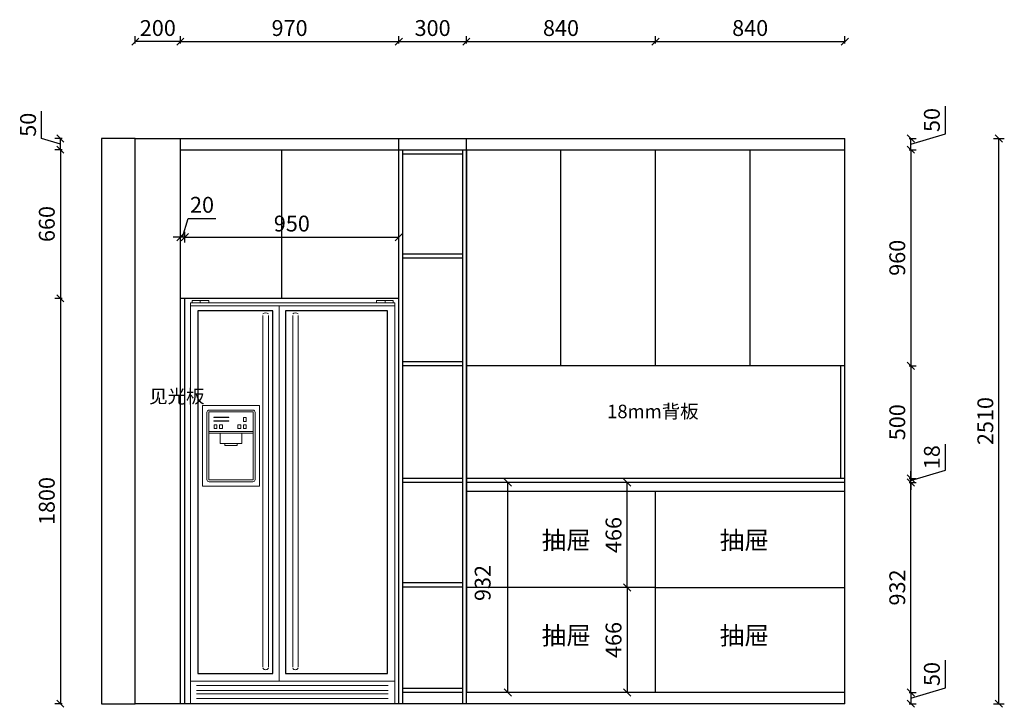
# Model space of a CAD drawing. Units: millimetres. Extents: x -146764 to -137069, y -45864 to -40040.
# Drawn here: x -146764 to -142392, y -45348 to -42295 of the extents above; entities that cross this region are included whole.
import ezdxf

# ---------------------------------------------------------------- set-up
doc = ezdxf.new("R2010")
doc.units = ezdxf.units.MM
doc.header["$LTSCALE"] = 10
doc.header["$PDMODE"] = 34
doc.layers.add('柜线', color=7, linetype='Continuous', lineweight=13)
doc.layers.add('组件', color=3, linetype='Continuous', lineweight=15)
doc.styles.add('宋体', font='txt')
doc.dimstyles.new('柜体标注', dxfattribs={"dimscale": 0.8, "dimtxt": 88, "dimasz": 40, "dimexe": 30, "dimexo": 5, "dimgap": 20, "dimtad": 1, "dimdec": 1, "dimdsep": 46, "dimtxsty": '宋体', "dimblk": 'OBLIQUE', "dimcen": 2.5, "dimadec": 0, "dimazin": 0, "dimtfac": 1, "dimtdec": 1, "dimtmove": 1, "dimatfit": 3, "dimfxl": 30, "dimfxlon": 1, "dimarcsym": 0})

# ---------------------------------------------------------------- blocks, each defined once
blk = doc.blocks.new('_Oblique')
at = {"color": 0, "linetype": 'ByBlock', "lineweight": -2}
blk.add_line((-0.5, -0.5), (0.5, 0.5), dxfattribs=at)
blk = doc.blocks.new('*D11')
at = {"color": 0, "lineweight": -2, "transparency": 16777216}
for p, q in [((-146250.7, -42400.4), (-146250.7, -42368.4)), ((-146050.7, -42392.4), (-146250.7, -42392.4)), ((-146050.7, -42400.4), (-146050.7, -42368.4))]:
    blk.add_line(p, q, dxfattribs=at)
at = {"layer": 'Defpoints', "color": 0, "linetype": 'ByBlock', "lineweight": -2, "transparency": 16777216}
for p in [(-146250.7, -42392.4), (-146250.7, -42822.4), (-146050.7, -42822.4)]:
    blk.add_point(p, dxfattribs=at)
at = {"color": 0, "linetype": 'ByBlock', "lineweight": -2, "transparency": 16777216, "xscale": 32, "yscale": 32, "zscale": 32, "rotation": 180}
blk.add_blockref('_Oblique', (-146250.7, -42392.4), dxfattribs=at)
at = {"color": 0, "linetype": 'ByBlock', "lineweight": -2, "transparency": 16777216, "xscale": 32, "yscale": 32, "zscale": 32}
blk.add_blockref('_Oblique', (-146050.7, -42392.4), dxfattribs=at)
at = {"color": 0, "linetype": 'ByBlock', "lineweight": -2, "transparency": 16777216, "insert": (-146150.7, -42341.2), "char_height": 70.4, "attachment_point": 5, "style": '宋体'}
blk.add_mtext('200', dxfattribs=at)
blk = doc.blocks.new('*D12')
at = {"color": 0, "lineweight": -2, "transparency": 16777216}
for p, q in [((-146050.7, -42400.4), (-146050.7, -42368.4)), ((-146050.7, -42392.4), (-145080.7, -42392.4)), ((-145080.7, -42400.4), (-145080.7, -42368.4))]:
    blk.add_line(p, q, dxfattribs=at)
at = {"layer": 'Defpoints', "color": 0, "linetype": 'ByBlock', "lineweight": -2, "transparency": 16777216}
for p in [(-145080.7, -42392.4), (-146050.7, -42822.4), (-145080.7, -42872.4)]:
    blk.add_point(p, dxfattribs=at)
at = {"color": 0, "linetype": 'ByBlock', "lineweight": -2, "transparency": 16777216, "xscale": 32, "yscale": 32, "zscale": 32, "rotation": 180}
blk.add_blockref('_Oblique', (-146050.7, -42392.4), dxfattribs=at)
at = {"color": 0, "linetype": 'ByBlock', "lineweight": -2, "transparency": 16777216, "xscale": 32, "yscale": 32, "zscale": 32}
blk.add_blockref('_Oblique', (-145080.7, -42392.4), dxfattribs=at)
at = {"color": 0, "linetype": 'ByBlock', "lineweight": -2, "transparency": 16777216, "insert": (-145565.7, -42341.2), "char_height": 70.4, "attachment_point": 5, "style": '宋体'}
blk.add_mtext('970', dxfattribs=at)
blk = doc.blocks.new('*D13')
at = {"color": 0, "lineweight": -2, "transparency": 16777216}
for p, q in [((-145080.7, -42400.4), (-145080.7, -42368.4)), ((-145080.7, -42392.4), (-144780.7, -42392.4)), ((-144780.7, -42400.4), (-144780.7, -42368.4))]:
    blk.add_line(p, q, dxfattribs=at)
at = {"layer": 'Defpoints', "color": 0, "linetype": 'ByBlock', "lineweight": -2, "transparency": 16777216}
for p in [(-144780.7, -42392.4), (-145080.7, -42872.4), (-144780.7, -42872.4)]:
    blk.add_point(p, dxfattribs=at)
at = {"color": 0, "linetype": 'ByBlock', "lineweight": -2, "transparency": 16777216, "xscale": 32, "yscale": 32, "zscale": 32, "rotation": 180}
blk.add_blockref('_Oblique', (-145080.7, -42392.4), dxfattribs=at)
at = {"color": 0, "linetype": 'ByBlock', "lineweight": -2, "transparency": 16777216, "xscale": 32, "yscale": 32, "zscale": 32}
blk.add_blockref('_Oblique', (-144780.7, -42392.4), dxfattribs=at)
at = {"color": 0, "linetype": 'ByBlock', "lineweight": -2, "transparency": 16777216, "insert": (-144930.7, -42341.2), "char_height": 70.4, "attachment_point": 5, "style": '宋体'}
blk.add_mtext('300', dxfattribs=at)
blk = doc.blocks.new('*D14')
at = {"color": 0, "lineweight": -2, "transparency": 16777216}
for p, q in [((-144780.7, -42400.4), (-144780.7, -42368.4)), ((-144780.7, -42392.4), (-143940.7, -42392.4)), ((-143940.7, -42400.4), (-143940.7, -42368.4))]:
    blk.add_line(p, q, dxfattribs=at)
at = {"layer": 'Defpoints', "color": 0, "linetype": 'ByBlock', "lineweight": -2, "transparency": 16777216}
for p in [(-143940.7, -42392.4), (-144780.7, -42872.4), (-143940.7, -42872.4)]:
    blk.add_point(p, dxfattribs=at)
at = {"color": 0, "linetype": 'ByBlock', "lineweight": -2, "transparency": 16777216, "xscale": 32, "yscale": 32, "zscale": 32, "rotation": 180}
blk.add_blockref('_Oblique', (-144780.7, -42392.4), dxfattribs=at)
at = {"color": 0, "linetype": 'ByBlock', "lineweight": -2, "transparency": 16777216, "xscale": 32, "yscale": 32, "zscale": 32}
blk.add_blockref('_Oblique', (-143940.7, -42392.4), dxfattribs=at)
at = {"color": 0, "linetype": 'ByBlock', "lineweight": -2, "transparency": 16777216, "insert": (-144360.7, -42341.2), "char_height": 70.4, "attachment_point": 5, "style": '宋体'}
blk.add_mtext('840', dxfattribs=at)
blk = doc.blocks.new('*D15')
at = {"color": 0, "lineweight": -2, "transparency": 16777216}
for p, q in [((-143940.7, -42400.4), (-143940.7, -42368.4)), ((-143940.7, -42392.4), (-143100.7, -42392.4)), ((-143100.7, -42400.4), (-143100.7, -42368.4))]:
    blk.add_line(p, q, dxfattribs=at)
at = {"layer": 'Defpoints', "color": 0, "linetype": 'ByBlock', "lineweight": -2, "transparency": 16777216}
for p in [(-143100.7, -42392.4), (-143100.7, -42822.4), (-143940.7, -42872.4)]:
    blk.add_point(p, dxfattribs=at)
at = {"color": 0, "linetype": 'ByBlock', "lineweight": -2, "transparency": 16777216, "xscale": 32, "yscale": 32, "zscale": 32, "rotation": 180}
blk.add_blockref('_Oblique', (-143940.7, -42392.4), dxfattribs=at)
at = {"color": 0, "linetype": 'ByBlock', "lineweight": -2, "transparency": 16777216, "xscale": 32, "yscale": 32, "zscale": 32}
blk.add_blockref('_Oblique', (-143100.7, -42392.4), dxfattribs=at)
at = {"color": 0, "linetype": 'ByBlock', "lineweight": -2, "transparency": 16777216, "insert": (-143520.7, -42341.2), "char_height": 70.4, "attachment_point": 5, "style": '宋体'}
blk.add_mtext('840', dxfattribs=at)
blk = doc.blocks.new('*D16')
at = {"color": 0, "lineweight": -2, "transparency": 16777216}
for p, q in [((-142653.5, -45261.3), (-142653.5, -45139.6)), ((-142815.1, -45282.4), (-142783.1, -45282.4)), ((-142807.1, -45307.4), (-142653.5, -45261.3)), ((-142807.1, -45282.4), (-142807.1, -45332.4)), ((-142815.1, -45332.4), (-142783.1, -45332.4))]:
    blk.add_line(p, q, dxfattribs=at)
at = {"layer": 'Defpoints', "color": 0, "linetype": 'ByBlock', "lineweight": -2, "transparency": 16777216}
for p in [(-143100.7, -45282.4), (-143100.7, -45332.4), (-142807.1, -45332.4)]:
    blk.add_point(p, dxfattribs=at)
at = {"color": 0, "linetype": 'ByBlock', "lineweight": -2, "transparency": 16777216, "xscale": 32, "yscale": 32, "zscale": 32}
for p, rotation in [((-142807.1, -45282.4), 90), ((-142807.1, -45332.4), 270)]:
    blk.add_blockref('_Oblique', p, dxfattribs=dict(at, rotation=rotation))
at = {"color": 0, "linetype": 'ByBlock', "lineweight": -2, "transparency": 16777216, "insert": (-142704.7, -45200.5), "char_height": 70.4, "attachment_point": 5, "rotation": 90, "style": '宋体'}
blk.add_mtext('50', dxfattribs=at)
blk = doc.blocks.new('*D17')
at = {"color": 0, "lineweight": -2, "transparency": 16777216}
for p, q in [((-142815.1, -44350.4), (-142783.1, -44350.4)), ((-142807.1, -45282.4), (-142807.1, -44350.4)), ((-142815.1, -45282.4), (-142783.1, -45282.4))]:
    blk.add_line(p, q, dxfattribs=at)
at = {"layer": 'Defpoints', "color": 0, "linetype": 'ByBlock', "lineweight": -2, "transparency": 16777216}
for p in [(-143100.7, -44350.4), (-142807.1, -44350.4), (-143100.7, -45282.4)]:
    blk.add_point(p, dxfattribs=at)
at = {"color": 0, "linetype": 'ByBlock', "lineweight": -2, "transparency": 16777216, "xscale": 32, "yscale": 32, "zscale": 32}
for p, rotation in [((-142807.1, -44350.4), 90), ((-142807.1, -45282.4), 270)]:
    blk.add_blockref('_Oblique', p, dxfattribs=dict(at, rotation=rotation))
at = {"color": 0, "linetype": 'ByBlock', "lineweight": -2, "transparency": 16777216, "insert": (-142858.3, -44816.4), "char_height": 70.4, "attachment_point": 5, "rotation": 90, "style": '宋体'}
blk.add_mtext('932', dxfattribs=at)
blk = doc.blocks.new('*D18')
at = {"color": 0, "lineweight": -2, "transparency": 16777216}
for p, q in [((-142653.5, -44295.3), (-142653.5, -44179.9)), ((-142807.1, -44341.4), (-142653.5, -44295.3)), ((-142807.1, -44332.4), (-142807.1, -44300.4)), ((-142815.1, -44332.4), (-142783.1, -44332.4)), ((-142815.1, -44350.4), (-142783.1, -44350.4)), ((-142807.1, -44350.4), (-142807.1, -44332.4)), ((-142807.1, -44350.4), (-142807.1, -44332.4)), ((-142807.1, -44350.4), (-142807.1, -44382.4))]:
    blk.add_line(p, q, dxfattribs=at)
at = {"layer": 'Defpoints', "color": 0, "linetype": 'ByBlock', "lineweight": -2, "transparency": 16777216}
for p in [(-143100.7, -44332.4), (-143100.7, -44350.4), (-142807.1, -44332.4)]:
    blk.add_point(p, dxfattribs=at)
at = {"color": 0, "linetype": 'ByBlock', "lineweight": -2, "transparency": 16777216, "xscale": 32, "yscale": 32, "zscale": 32}
for p, rotation in [((-142807.1, -44332.4), 270), ((-142807.1, -44350.4), 90)]:
    blk.add_blockref('_Oblique', p, dxfattribs=dict(at, rotation=rotation))
at = {"color": 0, "linetype": 'ByBlock', "lineweight": -2, "transparency": 16777216, "insert": (-142704.7, -44237.6), "char_height": 70.4, "attachment_point": 5, "rotation": 90, "style": '宋体'}
blk.add_mtext('18', dxfattribs=at)
blk = doc.blocks.new('*D19')
at = {"color": 0, "lineweight": -2, "transparency": 16777216}
for p, q in [((-142815.1, -43832.4), (-142783.1, -43832.4)), ((-142807.1, -43832.4), (-142807.1, -44332.4)), ((-142815.1, -44332.4), (-142783.1, -44332.4))]:
    blk.add_line(p, q, dxfattribs=at)
at = {"layer": 'Defpoints', "color": 0, "linetype": 'ByBlock', "lineweight": -2, "transparency": 16777216}
for p in [(-143100.7, -43832.4), (-143100.7, -44332.4), (-142807.1, -44332.4)]:
    blk.add_point(p, dxfattribs=at)
at = {"color": 0, "linetype": 'ByBlock', "lineweight": -2, "transparency": 16777216, "xscale": 32, "yscale": 32, "zscale": 32}
for p, rotation in [((-142807.1, -43832.4), 90), ((-142807.1, -44332.4), 270)]:
    blk.add_blockref('_Oblique', p, dxfattribs=dict(at, rotation=rotation))
at = {"color": 0, "linetype": 'ByBlock', "lineweight": -2, "transparency": 16777216, "insert": (-142858.3, -44082.4), "char_height": 70.4, "attachment_point": 5, "rotation": 90, "style": '宋体'}
blk.add_mtext('500', dxfattribs=at)
blk = doc.blocks.new('*D20')
at = {"color": 0, "lineweight": -2, "transparency": 16777216}
for p, q in [((-142815.1, -42872.4), (-142783.1, -42872.4)), ((-142807.1, -42872.4), (-142807.1, -43832.4)), ((-142815.1, -43832.4), (-142783.1, -43832.4))]:
    blk.add_line(p, q, dxfattribs=at)
at = {"layer": 'Defpoints', "color": 0, "linetype": 'ByBlock', "lineweight": -2, "transparency": 16777216}
for p in [(-143100.7, -42872.4), (-143100.7, -43832.4), (-142807.1, -43832.4)]:
    blk.add_point(p, dxfattribs=at)
at = {"color": 0, "linetype": 'ByBlock', "lineweight": -2, "transparency": 16777216, "xscale": 32, "yscale": 32, "zscale": 32}
for p, rotation in [((-142807.1, -42872.4), 90), ((-142807.1, -43832.4), 270)]:
    blk.add_blockref('_Oblique', p, dxfattribs=dict(at, rotation=rotation))
at = {"color": 0, "linetype": 'ByBlock', "lineweight": -2, "transparency": 16777216, "insert": (-142858.3, -43352.4), "char_height": 70.4, "attachment_point": 5, "rotation": 90, "style": '宋体'}
blk.add_mtext('960', dxfattribs=at)
blk = doc.blocks.new('*D21')
at = {"color": 0, "lineweight": -2, "transparency": 16777216}
for p, q in [((-142653.5, -42801.3), (-142653.5, -42679.6)), ((-142815.1, -42822.4), (-142783.1, -42822.4)), ((-142807.1, -42847.4), (-142653.5, -42801.3)), ((-142807.1, -42872.4), (-142807.1, -42822.4)), ((-142815.1, -42872.4), (-142783.1, -42872.4))]:
    blk.add_line(p, q, dxfattribs=at)
at = {"layer": 'Defpoints', "color": 0, "linetype": 'ByBlock', "lineweight": -2, "transparency": 16777216}
for p in [(-143100.7, -42822.4), (-142807.1, -42822.4), (-143100.7, -42872.4)]:
    blk.add_point(p, dxfattribs=at)
at = {"color": 0, "linetype": 'ByBlock', "lineweight": -2, "transparency": 16777216, "xscale": 32, "yscale": 32, "zscale": 32}
for p, rotation in [((-142807.1, -42822.4), 90), ((-142807.1, -42872.4), 270)]:
    blk.add_blockref('_Oblique', p, dxfattribs=dict(at, rotation=rotation))
at = {"color": 0, "linetype": 'ByBlock', "lineweight": -2, "transparency": 16777216, "insert": (-142704.7, -42740.5), "char_height": 70.4, "attachment_point": 5, "rotation": 90, "style": '宋体'}
blk.add_mtext('50', dxfattribs=at)
blk = doc.blocks.new('*D22')
at = {"color": 0, "lineweight": -2, "transparency": 16777216}
for p, q in [((-146575.5, -43532.4), (-146607.5, -43532.4)), ((-146583.5, -43532.4), (-146583.5, -45332.4)), ((-146575.5, -45332.4), (-146607.5, -45332.4))]:
    blk.add_line(p, q, dxfattribs=at)
at = {"layer": 'Defpoints', "color": 0, "linetype": 'ByBlock', "lineweight": -2, "transparency": 16777216}
for p in [(-146050.7, -43532.4), (-146583.5, -45332.4), (-146250.7, -45332.4)]:
    blk.add_point(p, dxfattribs=at)
at = {"color": 0, "linetype": 'ByBlock', "lineweight": -2, "transparency": 16777216, "xscale": 32, "yscale": 32, "zscale": 32}
for p, rotation in [((-146583.5, -43532.4), 90), ((-146583.5, -45332.4), 270)]:
    blk.add_blockref('_Oblique', p, dxfattribs=dict(at, rotation=rotation))
at = {"color": 0, "linetype": 'ByBlock', "lineweight": -2, "transparency": 16777216, "insert": (-146634.7, -44432.4), "char_height": 70.4, "attachment_point": 5, "rotation": 90, "style": '宋体'}
blk.add_mtext('1800', dxfattribs=at)
blk = doc.blocks.new('*D23')
at = {"color": 0, "lineweight": -2, "transparency": 16777216}
for p, q in [((-146575.5, -42872.4), (-146607.5, -42872.4)), ((-146583.5, -42872.4), (-146583.5, -43532.4)), ((-146575.5, -43532.4), (-146607.5, -43532.4))]:
    blk.add_line(p, q, dxfattribs=at)
at = {"layer": 'Defpoints', "color": 0, "linetype": 'ByBlock', "lineweight": -2, "transparency": 16777216}
for p in [(-146050.7, -42872.4), (-146583.5, -43532.4), (-146050.7, -43532.4)]:
    blk.add_point(p, dxfattribs=at)
at = {"color": 0, "linetype": 'ByBlock', "lineweight": -2, "transparency": 16777216, "xscale": 32, "yscale": 32, "zscale": 32}
for p, rotation in [((-146583.5, -42872.4), 90), ((-146583.5, -43532.4), 270)]:
    blk.add_blockref('_Oblique', p, dxfattribs=dict(at, rotation=rotation))
at = {"color": 0, "linetype": 'ByBlock', "lineweight": -2, "transparency": 16777216, "insert": (-146634.7, -43202.4), "char_height": 70.4, "attachment_point": 5, "rotation": 90, "style": '宋体'}
blk.add_mtext('660', dxfattribs=at)
blk = doc.blocks.new('*D24')
at = {"color": 0, "lineweight": -2, "transparency": 16777216}
for p, q in [((-146666.7, -42822.4), (-146666.7, -42700.8)), ((-146583.5, -42847.4), (-146666.7, -42822.4)), ((-146575.5, -42822.4), (-146607.5, -42822.4)), ((-146583.5, -42872.4), (-146583.5, -42822.4)), ((-146575.5, -42872.4), (-146607.5, -42872.4))]:
    blk.add_line(p, q, dxfattribs=at)
at = {"layer": 'Defpoints', "color": 0, "linetype": 'ByBlock', "lineweight": -2, "transparency": 16777216}
for p in [(-146583.5, -42822.4), (-146250.7, -42822.4), (-146050.7, -42872.4)]:
    blk.add_point(p, dxfattribs=at)
at = {"color": 0, "linetype": 'ByBlock', "lineweight": -2, "transparency": 16777216, "xscale": 32, "yscale": 32, "zscale": 32}
for p, rotation in [((-146583.5, -42822.4), 90), ((-146583.5, -42872.4), 270)]:
    blk.add_blockref('_Oblique', p, dxfattribs=dict(at, rotation=rotation))
at = {"color": 0, "linetype": 'ByBlock', "lineweight": -2, "transparency": 16777216, "insert": (-146717.9, -42761.6), "char_height": 70.4, "attachment_point": 5, "rotation": 90, "style": '宋体'}
blk.add_mtext('50', dxfattribs=at)
blk = doc.blocks.new('A$C73770B6C')
at = {"layer": '组件', "color": 7}
for p, q in [((0, 1780), (908, 1780)), ((0, 1780), (908, 1780)), ((0, 100), (0, 1780)), ((0, 1767.3), (908, 1767.3)), ((8, 1790), (81.3, 1790)), ((8, 1780), (8, 1790)), ((43.7, 1780), (43.7, 1790)), ((81.3, 1780), (81.3, 1790)), ((393.9, 1767.3), (393.9, 100)), ((900, 1790), (826.8, 1790)), ((826.8, 1780), (826.8, 1790)), ((864.3, 1780), (864.3, 1790)), ((900, 1780), (900, 1790)), ((908, 100), (908, 1780)), ((0, 100), (908, 100)), ((0, 100), (0, 0)), ((908, 100), (908, 0))]:
    blk.add_line(p, q, dxfattribs=at)
at = {"layer": '组件', "color": 8}
for p, q in [((322.2, 1723.6), (322.2, 162.5)), ((346.3, 162.5), (346.3, 1723.6)), ((454, 1723.6), (454, 162.5)), ((478.2, 162.5), (478.2, 1723.6)), ((81.4, 1208), (279.2, 1208)), ((81.4, 1201.4), (279.2, 1201.4)), ((27.5, 80.7), (877.4, 80.7)), ((27.5, 59.3), (877.4, 59.3)), ((27.5, 44), (877.4, 44)), ((27.5, 22.6), (877.4, 22.6))]:
    blk.add_line(p, q, dxfattribs=at)
at = {"layer": '组件', "color": 7, "lineweight": 25}
for points in [[(32.2, 134.2), (365.3, 134.2), (365.3, 1744.4), (32.2, 1744.4)], [(422.5, 134.2), (875.7, 134.2), (875.7, 1744.4), (422.5, 1744.4)]]:
    blk.add_lwpolyline(points, close=True, dxfattribs=at)
at = {"layer": '组件', "color": 8}
for points in [[(53.3, 965.3), (307.3, 965.3), (307.3, 1324), (53.3, 1324)], [(103.5, 1270.9), (170.8, 1270.9), (170.8, 1272.4), (103.5, 1272.4)], [(235.4, 1253.3), (247.6, 1253.3), (247.6, 1270.5), (235.4, 1270.5)], [(103.5, 1254.2), (170.8, 1254.2), (170.8, 1255.7), (103.5, 1255.7)], [(105.2, 1221.4), (117.5, 1221.4), (117.5, 1238.6), (105.2, 1238.6)], [(129.8, 1221.4), (142.1, 1221.4), (142.1, 1238.6), (129.8, 1238.6)], [(210.8, 1221.4), (223.1, 1221.4), (223.1, 1238.6), (210.8, 1238.6)], [(235.4, 1221.4), (247.6, 1221.4), (247.6, 1238.6), (235.4, 1238.6)], [(132.4, 1201.4), (228.2, 1201.4), (228.2, 1155.9), (132.4, 1155.9)], [(152.8, 1155.9), (207.9, 1155.9), (207.9, 1146.8), (152.8, 1146.8)]]:
    blk.add_lwpolyline(points, close=True, dxfattribs=at)
for points in [[(83.4, 985.4), (277.2, 985.4, 0.414214), (287.2, 995.4), (287.2, 1293.9, 0.414214), (277.2, 1303.9), (83.4, 1303.9, 0.414214), (73.4, 1293.9), (73.4, 995.4, 0.414214)], [(83.4, 993.4), (277.2, 993.4, 0.414214), (279.2, 995.4), (279.2, 1293.9, 0.414214), (277.2, 1295.9), (83.4, 1295.9, 0.414214), (81.4, 1293.9), (81.4, 995.4, 0.414214)]]:
    blk.add_lwpolyline(points, format="xyb", close=True, dxfattribs=at)
for centre, radius, start, end in [((334.3, 1717.4), 18.3, 48.8235, 131.1765), ((466.1, 1717.4), 18.3, 48.8235, 131.1765), ((334.3, 165), 14.2, 211.8512, 328.1488), ((466.1, 165), 14.2, 211.8512, 328.1488)]:
    blk.add_arc(centre, radius, start, end, dxfattribs=at)
blk = doc.blocks.new('*D49')
at = {"color": 0, "linetype": 'ByBlock', "lineweight": -2, "transparency": 16777216}
for p, q in [((-146040.7, -43260.6), (-146015.7, -43177.4)), ((-146015.7, -43177.4), (-145893.2, -43177.4)), ((-146050.7, -43284.6), (-146050.7, -43236.6)), ((-146030.7, -43284.6), (-146030.7, -43236.6)), ((-146050.7, -43260.6), (-146082.7, -43260.6)), ((-146030.7, -43260.6), (-146050.7, -43260.6)), ((-146030.7, -43260.6), (-146050.7, -43260.6)), ((-146030.7, -43260.6), (-145998.7, -43260.6))]:
    blk.add_line(p, q, dxfattribs=at)
at = {"layer": 'Defpoints', "color": 0, "linetype": 'ByBlock', "lineweight": -2, "transparency": 16777216}
for p in [(-146050.7, -43260.6), (-146050.7, -43599.6), (-146030.7, -43599.6)]:
    blk.add_point(p, dxfattribs=at)
at = {"color": 0, "linetype": 'ByBlock', "lineweight": -2, "transparency": 16777216, "xscale": 32, "yscale": 32, "zscale": 32}
blk.add_blockref('_Oblique', (-146050.7, -43260.6), dxfattribs=at)
at = {"color": 0, "linetype": 'ByBlock', "lineweight": -2, "transparency": 16777216, "xscale": 32, "yscale": 32, "zscale": 32, "rotation": 180}
blk.add_blockref('_Oblique', (-146030.7, -43260.6), dxfattribs=at)
at = {"color": 0, "linetype": 'ByBlock', "lineweight": -2, "transparency": 16777216, "insert": (-145954.5, -43126.2), "char_height": 70.4, "attachment_point": 5, "style": '宋体'}
blk.add_mtext('20', dxfattribs=at)
blk = doc.blocks.new('*D50')
at = {"color": 0, "linetype": 'ByBlock', "lineweight": -2, "transparency": 16777216}
for p, q in [((-142440.2, -42822.4), (-142392.2, -42822.4)), ((-142416.2, -45332.4), (-142416.2, -42822.4)), ((-142440.2, -45332.4), (-142392.2, -45332.4))]:
    blk.add_line(p, q, dxfattribs=at)
at = {"layer": 'Defpoints', "color": 0, "linetype": 'ByBlock', "lineweight": -2, "transparency": 16777216}
for p in [(-143358.4, -42822.4), (-142416.2, -42822.4), (-143451.7, -45332.4)]:
    blk.add_point(p, dxfattribs=at)
at = {"color": 0, "linetype": 'ByBlock', "lineweight": -2, "transparency": 16777216, "xscale": 32, "yscale": 32, "zscale": 32}
for p, rotation in [((-142416.2, -42822.4), 90), ((-142416.2, -45332.4), 270)]:
    blk.add_blockref('_Oblique', p, dxfattribs=dict(at, rotation=rotation))
at = {"color": 0, "linetype": 'ByBlock', "lineweight": -2, "transparency": 16777216, "insert": (-142467.4, -44077.4), "char_height": 70.4, "attachment_point": 5, "rotation": 90, "style": '宋体'}
blk.add_mtext('2510', dxfattribs=at)
blk = doc.blocks.new('*D51')
at = {"color": 0, "linetype": 'ByBlock', "lineweight": -2, "transparency": 16777216}
for p, q in [((-146030.7, -43284.6), (-146030.7, -43236.6)), ((-145080.7, -43284.6), (-145080.7, -43236.6)), ((-146030.7, -43260.6), (-145080.7, -43260.6))]:
    blk.add_line(p, q, dxfattribs=at)
at = {"layer": 'Defpoints', "color": 0, "linetype": 'ByBlock', "lineweight": -2, "transparency": 16777216}
for p in [(-145080.7, -43260.6), (-146030.7, -43532.4), (-145080.7, -43532.4)]:
    blk.add_point(p, dxfattribs=at)
at = {"color": 0, "linetype": 'ByBlock', "lineweight": -2, "transparency": 16777216, "xscale": 32, "yscale": 32, "zscale": 32, "rotation": 180}
blk.add_blockref('_Oblique', (-146030.7, -43260.6), dxfattribs=at)
at = {"color": 0, "linetype": 'ByBlock', "lineweight": -2, "transparency": 16777216, "xscale": 32, "yscale": 32, "zscale": 32}
blk.add_blockref('_Oblique', (-145080.7, -43260.6), dxfattribs=at)
at = {"color": 0, "linetype": 'ByBlock', "lineweight": -2, "transparency": 16777216, "insert": (-145555.7, -43209.4), "char_height": 70.4, "attachment_point": 5, "style": '宋体'}
blk.add_mtext('950', dxfattribs=at)
blk = doc.blocks.new('*D54')
at = {"color": 0, "linetype": 'ByBlock', "lineweight": -2, "transparency": 16777216}
for p, q in [((-144572.9, -44350.4), (-144620.9, -44350.4)), ((-144596.9, -45282.4), (-144596.9, -44350.4)), ((-144572.9, -45282.4), (-144620.9, -45282.4))]:
    blk.add_line(p, q, dxfattribs=at)
at = {"layer": 'Defpoints', "color": 0, "linetype": 'ByBlock', "lineweight": -2, "transparency": 16777216}
for p in [(-144596.9, -44350.4), (-144556.5, -44350.4), (-144556.5, -45282.4)]:
    blk.add_point(p, dxfattribs=at)
at = {"color": 0, "linetype": 'ByBlock', "lineweight": -2, "transparency": 16777216, "xscale": 32, "yscale": 32, "zscale": 32}
for p, rotation in [((-144596.9, -44350.4), 90), ((-144596.9, -45282.4), 270)]:
    blk.add_blockref('_Oblique', p, dxfattribs=dict(at, rotation=rotation))
at = {"color": 0, "linetype": 'ByBlock', "lineweight": -2, "transparency": 16777216, "insert": (-144699.3, -44796.4), "char_height": 70.4, "attachment_point": 5, "rotation": 90, "style": '宋体'}
blk.add_mtext('932', dxfattribs=at)
blk = doc.blocks.new('*D55')
at = {"color": 0, "linetype": 'ByBlock', "lineweight": -2, "transparency": 16777216}
for p, q in [((-144043, -44816.4), (-144091, -44816.4)), ((-144067, -44816.4), (-144067, -45282.4)), ((-144043, -45282.4), (-144091, -45282.4))]:
    blk.add_line(p, q, dxfattribs=at)
at = {"layer": 'Defpoints', "color": 0, "linetype": 'ByBlock', "lineweight": -2, "transparency": 16777216}
for p in [(-144021, -44816.4), (-144067, -45282.4), (-144021, -45282.4)]:
    blk.add_point(p, dxfattribs=at)
at = {"color": 0, "linetype": 'ByBlock', "lineweight": -2, "transparency": 16777216, "xscale": 32, "yscale": 32, "zscale": 32}
for p, rotation in [((-144067, -44816.4), 90), ((-144067, -45282.4), 270)]:
    blk.add_blockref('_Oblique', p, dxfattribs=dict(at, rotation=rotation))
at = {"color": 0, "linetype": 'ByBlock', "lineweight": -2, "transparency": 16777216, "insert": (-144118.2, -45049.4), "char_height": 70.4, "attachment_point": 5, "rotation": 90, "style": '宋体'}
blk.add_mtext('466', dxfattribs=at)
blk = doc.blocks.new('*D56')
at = {"color": 0, "linetype": 'ByBlock', "lineweight": -2, "transparency": 16777216}
for p, q in [((-144043, -44350.4), (-144091, -44350.4)), ((-144067, -44816.4), (-144067, -44350.4)), ((-144043, -44816.4), (-144091, -44816.4))]:
    blk.add_line(p, q, dxfattribs=at)
at = {"layer": 'Defpoints', "color": 0, "linetype": 'ByBlock', "lineweight": -2, "transparency": 16777216}
for p in [(-144067, -44350.4), (-144021, -44350.4), (-144021, -44816.4)]:
    blk.add_point(p, dxfattribs=at)
at = {"color": 0, "linetype": 'ByBlock', "lineweight": -2, "transparency": 16777216, "xscale": 32, "yscale": 32, "zscale": 32}
for p, rotation in [((-144067, -44350.4), 90), ((-144067, -44816.4), 270)]:
    blk.add_blockref('_Oblique', p, dxfattribs=dict(at, rotation=rotation))
at = {"color": 0, "linetype": 'ByBlock', "lineweight": -2, "transparency": 16777216, "insert": (-144118.2, -44583.4), "char_height": 70.4, "attachment_point": 5, "rotation": 90, "style": '宋体'}
blk.add_mtext('466', dxfattribs=at)

msp = doc.modelspace()

# ---------------------------------------------------------------- linework, layer by layer
at = {"color": 0, "linetype": 'ByBlock', "lineweight": -2}
for p, q in [((-146250.65, -42822.39), (-146400.65, -42822.39)), ((-146400.65, -42822.39), (-146400.65, -45332.39)), ((-146250.65, -45332.39), (-146250.65, -42822.39)), ((-146250.65, -42822.39), (-144780.65, -42822.39)), ((-146050.65, -45332.39), (-146050.65, -42822.39)), ((-145080.65, -45332.39), (-145080.65, -42822.39)), ((-144780.65, -45332.39), (-144780.65, -42822.39)), ((-144780.65, -42822.39), (-143100.65, -42822.39)), ((-143100.65, -45332.39), (-143100.65, -42822.39)), ((-146050.65, -42872.39), (-144780.65, -42872.39)), ((-145600.65, -43532.39), (-145600.65, -42872.39)), ((-145062.65, -45332.39), (-145062.65, -42872.39)), ((-144798.65, -42872.39), (-144798.65, -45332.39)), ((-144780.65, -42872.39), (-143100.65, -42872.39)), ((-144360.65, -43832.39), (-144360.65, -42872.39)), ((-143940.65, -43832.39), (-143940.65, -42872.39)), ((-143520.65, -43832.39), (-143520.65, -42872.39)), ((-145062.65, -42890.39), (-144798.65, -42890.39)), ((-144798.65, -43336.39), (-145062.65, -43336.39)), ((-144798.65, -43354.39), (-145062.65, -43354.39)), ((-145080.65, -43532.39), (-146050.65, -43532.39)), ((-146030.65, -45332.39), (-146030.65, -43532.39)), ((-144798.65, -43814.39), (-145062.65, -43814.39)), ((-144798.65, -43832.39), (-145062.65, -43832.39)), ((-143100.65, -43832.39), (-144780.65, -43832.39)), ((-143118.65, -44332.39), (-143118.65, -43832.39)), ((-143100.65, -44332.39), (-143100.65, -43832.39)), ((-144798.65, -44332.39), (-145062.65, -44332.39)), ((-144798.65, -44350.39), (-145062.65, -44350.39)), ((-143100.65, -44332.39), (-144780.65, -44332.39)), ((-143100.65, -44350.39), (-144780.65, -44350.39)), ((-143100.65, -44390.39), (-144780.65, -44390.39)), ((-143940.65, -45282.39), (-143940.65, -44390.39)), ((-144798.65, -44796.39), (-145062.65, -44796.39)), ((-144798.65, -44814.39), (-145062.65, -44814.39)), ((-143940.65, -44816.39), (-144780.65, -44816.39)), ((-143940.65, -44816.39), (-143100.65, -44816.39)), ((-144798.65, -45264.39), (-145062.65, -45264.39)), ((-144798.65, -45282.39), (-145062.65, -45282.39)), ((-143100.65, -45282.39), (-144780.65, -45282.39)), ((-146400.65, -45332.39), (-146250.65, -45332.39)), ((-145080.65, -45332.39), (-146250.65, -45332.39)), ((-144780.65, -45332.39), (-145080.65, -45332.39)), ((-143100.65, -45332.39), (-144780.65, -45332.39))]:
    msp.add_line(p, q, dxfattribs=at)
for points in [[(-145080.65, -45282.39), (-145080.65, -42872.39), (-144780.65, -42872.39), (-144780.65, -45282.39)], [(-144798.65, -45282.39), (-145062.65, -45282.39)]]:
    msp.add_lwpolyline(points, dxfattribs=at)

# ---------------------------------------------------------------- block references
at = {"layer": '柜线', "lineweight": 25}
msp.add_blockref('A$C73770B6C', (-146006.02, -45332.39), dxfattribs=at)

# ---------------------------------------------------------------- texts
at = {"color": 0, "linetype": 'ByBlock', "lineweight": -2, "insert": (-146189.05, -43937.54), "char_height": 60, "attachment_point": 1, "style": '宋体'}
msp.add_mtext_dynamic_manual_height_columns('见光板', width=108.242, gutter_width=12.5, heights=[0], dxfattribs=at)
at = {"color": 0, "linetype": 'ByBlock', "lineweight": -2, "attachment_point": 1, "style": '宋体'}
for s, insert, char_height, width in [('18mm背板', (-144155.73, -44004.56), 60, 508.3721), ('抽屉', (-144446.45, -44566.37), 80, 316.6746), ('抽屉', (-143655.52, -44566.37), 80, 316.6746), ('抽屉', (-144446.45, -44989.78), 80, 316.6746), ('抽屉', (-143655.52, -44989.78), 80, 316.6746)]:
    msp.add_mtext(s, dxfattribs=dict(at, insert=insert, char_height=char_height, width=width))

# ---------------------------------------------------------------- dimensions: what is measured, and where the dimension line sits
at = {"color": 0, "linetype": 'ByBlock', "lineweight": -2}
for base, p1, p2, picture, middle in [((-146250.65, -42392.43), (-146050.65, -42822.39), (-146250.65, -42822.39), '*D11', (-146150.65, -42341.23)), ((-145080.65, -42392.43), (-146050.65, -42822.39), (-145080.65, -42872.39), '*D12', (-145565.65, -42341.23)), ((-144780.65, -42392.43), (-145080.65, -42872.39), (-144780.65, -42872.39), '*D13', (-144930.65, -42341.23)), ((-143940.65, -42392.43), (-144780.65, -42872.39), (-143940.65, -42872.39), '*D14', (-144360.65, -42341.23)), ((-143100.65, -42392.43), (-143940.65, -42872.39), (-143100.65, -42822.39), '*D15', (-143520.65, -42341.23))]:
    dim = msp.add_linear_dim(base=base, p1=p1, p2=p2, dimstyle='柜体标注', override={"dimfxl": 10, "dimarcsym": 1}, dxfattribs=at)
    dim.commit()
    dim.dimension.update_dxf_attribs({"geometry": picture, "text_midpoint": middle})
for base, p1, p2, picture, middle in [((-146583.48, -42822.39), (-146050.65, -42872.39), (-146250.65, -42822.39), '*D24', (-146717.88, -42806.43)), ((-142807.08, -42822.39), (-143100.65, -42872.39), (-143100.65, -42822.39), '*D21', (-142704.68, -42785.31)), ((-146583.48, -43532.39), (-146050.65, -42872.39), (-146050.65, -43532.39), '*D23', (-146634.68, -43202.39)), ((-142807.08, -43832.39), (-143100.65, -42872.39), (-143100.65, -43832.39), '*D20', (-142858.28, -43352.39)), ((-146583.48, -45332.39), (-146050.65, -43532.39), (-146250.65, -45332.39), '*D22', (-146634.68, -44432.39)), ((-142807.08, -44332.39), (-143100.65, -43832.39), (-143100.65, -44332.39), '*D19', (-142858.28, -44082.39)), ((-142807.08, -44332.39), (-143100.65, -44350.39), (-143100.65, -44332.39), '*D18', (-142704.68, -44279.31)), ((-142807.08, -44350.39), (-143100.65, -45282.39), (-143100.65, -44350.39), '*D17', (-142858.28, -44816.39)), ((-142807.08, -45332.39), (-143100.65, -45282.39), (-143100.65, -45332.39), '*D16', (-142704.68, -45245.31))]:
    dim = msp.add_linear_dim(base=base, p1=p1, p2=p2, angle=270, dimstyle='柜体标注', override={"dimfxl": 10, "dimarcsym": 1}, dxfattribs=at)
    dim.commit()
    dim.dimension.update_dxf_attribs({"geometry": picture, "text_midpoint": middle})
for base, p1, p2, picture, middle in [((-142416.25, -42822.39), (-143451.7, -45332.39), (-143358.37, -42822.39), '*D50', (-142467.45, -44077.39)), ((-144067.04, -44350.39), (-144020.97, -44816.39), (-144020.97, -44350.39), '*D56', (-144118.24, -44583.39)), ((-144067.04, -45282.39), (-144020.97, -44816.39), (-144020.97, -45282.39), '*D55', (-144118.24, -45049.39))]:
    dim = msp.add_linear_dim(base=base, p1=p1, p2=p2, angle=90, dimstyle='柜体标注', dxfattribs=at)
    dim.commit()
    dim.dimension.update_dxf_attribs({"geometry": picture, "text_midpoint": middle})
for base, p1, p2, picture, middle in [((-146050.65, -43260.57), (-146030.65, -43599.6), (-146050.65, -43599.6), '*D49', (-145999.69, -43126.17)), ((-145080.65, -43260.57), (-146030.65, -43532.39), (-145080.65, -43532.39), '*D51', (-145555.65, -43209.37))]:
    dim = msp.add_linear_dim(base=base, p1=p1, p2=p2, dimstyle='柜体标注', dxfattribs=at)
    dim.commit()
    dim.dimension.update_dxf_attribs({"geometry": picture, "text_midpoint": middle})
dim = msp.add_linear_dim(base=(-144596.86, -44350.39), p1=(-144556.54, -45282.39), p2=(-144556.54, -44350.39), angle=90, dimstyle='柜体标注', dxfattribs=at)
dim.commit()
dim.dimension.update_dxf_attribs({"geometry": '*D54', "text_midpoint": (-144648.06, -44796.39), "dimtype": 128})

doc.saveas('drawing.dxf')
